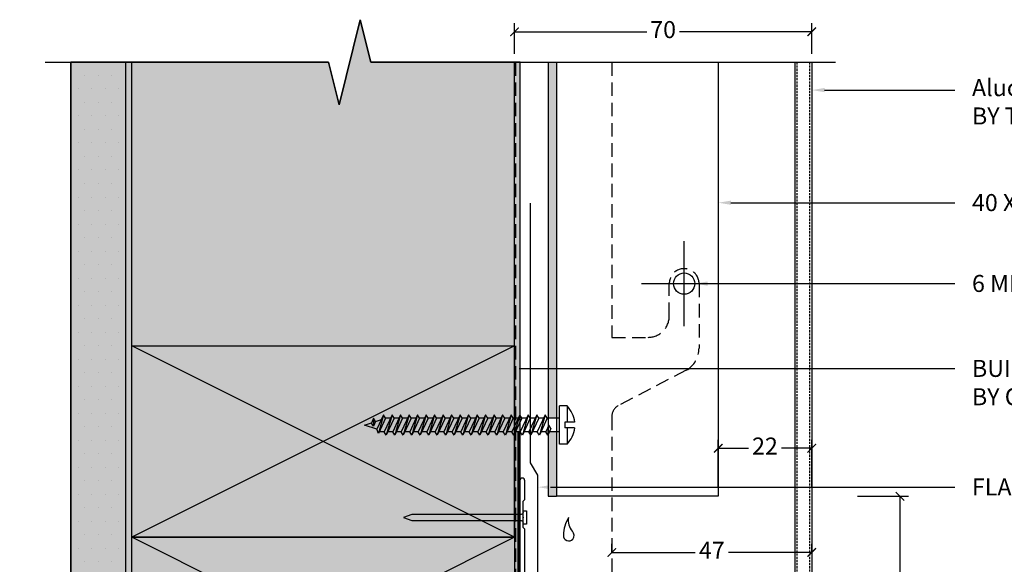
# Model space of a CAD drawing. Units: millimetres. Extents: x -1184 to 6472, y 1809 to 2514.
# Drawn here: x 877 to 1108, y 2245 to 2373 of the extents above; entities that cross this region are included whole.
import ezdxf
from ezdxf import colors
from ezdxf.entities.mleader import LeaderData, LeaderLine
from ezdxf.math import Vec2, Vec3

# ---------------------------------------------------------------- set-up
doc = ezdxf.new("R2010")
doc.units = ezdxf.units.MM
for name, pattern in [('DASHED', [0.75, 0.5, -0.25]), ('DASHED2', [9.525, 6.35, -3.175]), ('HIDDEN2', [4.7625, 3.175, -1.5875])]:
    doc.linetypes.add(name, pattern=pattern)
doc.layers.get('0').update_dxf_attribs({"linetype": 'CONTINUOUS'})
doc.layers.get('Defpoints').update_dxf_attribs({"linetype": 'CONTINUOUS'})
for name, color, linetype in [('000_ANNOTATION', 1, 'CONTINUOUS'), ('000ARCHITECTURAL', 254, 'CONTINUOUS'), ('002_DETAIL_ACM ELEV', 1, 'DASHED'), ('002_DETAIL_ACP CUT', 4, 'CONTINUOUS'), ('002_DETAIL_FIXINGS', 1, 'CONTINUOUS'), ('002_DETAIL_FLASHING TAPE', 4, 'DASHED2'), ('002_DETAIL_FLASHINGS CUT (SINGLE LINE)', 4, 'CONTINUOUS'), ('002_DETAIL_HATCH', 1, 'CONTINUOUS'), ('002_DETAIL_WEEPHOLES', 1, 'CONTINUOUS'), ('002_DETAIL_X', 1, 'CONTINUOUS'), ('003_DETAIL_OTHERS BUILDING PAPER', 2, 'HIDDEN2'), ('003_DETAIL_OTHERS MINOR', 1, 'CONTINUOUS'), ('003_DETAIL_OTHERS TIMBER STRUCTURE CUT', 3, 'CONTINUOUS'), ('00_TITLE BLOCK LINES', 2, 'CONTINUOUS'), ('Building', 9, 'CONTINUOUS'), ('Cassette Rail', 1, 'CONTINUOUS'), ('Hardware', 8, 'CONTINUOUS'), ('hatch layer', 253, 'CONTINUOUS')]:
    doc.layers.add(name, color=color, linetype=linetype)
doc.styles.add('ARIAL 2', font='arial.ttf', dxfattribs={"height": 2})
doc.dimstyles.new('DIMS', dxfattribs={"dimscale": 0, "dimtxt": 2, "dimasz": 1, "dimexe": 1, "dimexo": 1, "dimgap": 0.5, "dimtad": 0, "dimdec": 0, "dimtxsty": 'ARIAL 2', "dimblk": 'ARCHTICK', "dimcen": 2.5, "dimclrd": 256, "dimclre": 256, "dimclrt": 7, "dimadec": 0, "dimazin": 0, "dimtfac": 1, "dimtdec": 0, "dimtmove": 2, "dimatfit": 3, "dimfxl": 5, "dimfxlon": 1, "dimlwd": -1, "dimlwe": -1, "dimarcsym": 0})
pattern_1 = [(0, (0, -15.3916), (1.5875, 3.175), [0, -3.175])]

# ---------------------------------------------------------------- blocks, each defined once
blk = doc.blocks.new('_ArchTick')
at = {"color": 0, "linetype": 'ByBlock', "const_width": 0.15}
blk.add_lwpolyline([(-0.5, -0.5), (0.5, 0.5)], dxfattribs=at)
blk = doc.blocks.new('*D77')
at = {"layer": '000_ANNOTATION', "transparency": 16777216}
for p, q in [((1016.08, 2247.33), (1016.08, 2249.37)), ((1063.08, 2247.33), (1063.08, 2249.37)), ((1016.08, 2247.37), (1035.64, 2247.37)), ((1063.08, 2247.37), (1043.53, 2247.37))]:
    blk.add_line(p, q, dxfattribs=at)
at = {"layer": 'Defpoints', "color": 0, "transparency": 16777216}
for p in [(1063.08, 2247.37), (1016.08, 2245.33), (1063.08, 2245.33)]:
    blk.add_point(p, dxfattribs=at)
at = {"layer": '000_ANNOTATION', "transparency": 16777216, "xscale": 2, "yscale": 2, "zscale": 2, "rotation": 180}
blk.add_blockref('_ArchTick', (1016.08, 2247.37), dxfattribs=at)
at = {"layer": '000_ANNOTATION', "transparency": 16777216, "xscale": 2, "yscale": 2, "zscale": 2}
blk.add_blockref('_ArchTick', (1063.08, 2247.37), dxfattribs=at)
at = {"layer": '000_ANNOTATION', "color": 7, "transparency": 16777216, "insert": (1039.58, 2247.37), "char_height": 4, "attachment_point": 5, "style": 'ARIAL 2'}
blk.add_mtext('47', dxfattribs=at)
blk = doc.blocks.new('*D78')
at = {"layer": '000_ANNOTATION', "transparency": 16777216}
for p, q in [((993.18, 2364.62), (993.18, 2371.77)), ((1063.08, 2364.62), (1063.08, 2371.77)), ((993.18, 2369.77), (1024.29, 2369.77)), ((1063.08, 2369.77), (1031.97, 2369.77))]:
    blk.add_line(p, q, dxfattribs=at)
at = {"layer": 'Defpoints', "color": 0, "transparency": 16777216}
for p in [(1063.08, 2369.77), (993.18, 2362.62), (1063.08, 2362.62)]:
    blk.add_point(p, dxfattribs=at)
at = {"layer": '000_ANNOTATION', "transparency": 16777216, "xscale": 2, "yscale": 2, "zscale": 2, "rotation": 180}
blk.add_blockref('_ArchTick', (993.18, 2369.77), dxfattribs=at)
at = {"layer": '000_ANNOTATION', "transparency": 16777216, "xscale": 2, "yscale": 2, "zscale": 2}
blk.add_blockref('_ArchTick', (1063.08, 2369.77), dxfattribs=at)
at = {"layer": '000_ANNOTATION', "color": 7, "transparency": 16777216, "insert": (1028.13, 2369.77), "char_height": 4, "attachment_point": 5, "style": 'ARIAL 2'}
blk.add_mtext('70', dxfattribs=at)
blk = doc.blocks.new('A$C4AFF441B')
at = {"layer": '002_DETAIL_WEEPHOLES'}
for centre, radius, start, end in [((8.42, 1.11), 8.42, 148.5762, 178.5541), ((5.02, 4.79), 3.86, 169.2821, 221.0679), ((1.28, 1.28), 1.28, 177.9068, 317.9031), ((1.16, 1.28), 1.37, 321.2771, 45.77)]:
    blk.add_arc(centre, radius, start, end, dxfattribs=at)
blk = doc.blocks.new('*D87')
at = {"layer": '000_ANNOTATION', "transparency": 16777216}
for p, q in [((1041.08, 2262.58), (1041.08, 2273.87)), ((1063.08, 2262.58), (1063.08, 2273.87)), ((1041.08, 2271.87), (1048.2, 2271.87)), ((1063.08, 2271.87), (1055.96, 2271.87))]:
    blk.add_line(p, q, dxfattribs=at)
at = {"layer": 'Defpoints', "color": 0, "transparency": 16777216}
for p in [(1063.08, 2271.87), (1041.08, 2260.58), (1063.08, 2260.58)]:
    blk.add_point(p, dxfattribs=at)
at = {"layer": '000_ANNOTATION', "transparency": 16777216, "xscale": 2, "yscale": 2, "zscale": 2, "rotation": 180}
blk.add_blockref('_ArchTick', (1041.08, 2271.87), dxfattribs=at)
at = {"layer": '000_ANNOTATION', "transparency": 16777216, "xscale": 2, "yscale": 2, "zscale": 2}
blk.add_blockref('_ArchTick', (1063.08, 2271.87), dxfattribs=at)
at = {"layer": '000_ANNOTATION', "color": 7, "transparency": 16777216, "insert": (1052.08, 2271.87), "char_height": 4, "attachment_point": 5, "style": 'ARIAL 2'}
blk.add_mtext('22', dxfattribs=at)
blk = doc.blocks.new('*D88')
at = {"layer": '000_ANNOTATION', "transparency": 16777216}
for p, q in [((1073.81, 2260.58), (1085.81, 2260.58)), ((1083.81, 2260.58), (1083.81, 2232.88)), ((1083.81, 2205.49), (1083.81, 2225.12)), ((1073.81, 2205.49), (1085.81, 2205.49))]:
    blk.add_line(p, q, dxfattribs=at)
at = {"layer": 'Defpoints', "color": 0, "transparency": 16777216}
for p in [(1041.08, 2260.58), (1063.08, 2205.49), (1083.81, 2205.49)]:
    blk.add_point(p, dxfattribs=at)
at = {"layer": '000_ANNOTATION', "transparency": 16777216, "xscale": 2, "yscale": 2, "zscale": 2}
for p, rotation in [((1083.81, 2260.58), 90), ((1083.81, 2205.49), 270)]:
    blk.add_blockref('_ArchTick', p, dxfattribs=dict(at, rotation=rotation))
at = {"layer": '000_ANNOTATION', "color": 7, "transparency": 16777216, "insert": (1083.81, 2229), "char_height": 4, "attachment_point": 5, "rotation": 90, "style": 'ARIAL 2'}
blk.add_mtext('55', dxfattribs=at)
blk = doc.blocks.new('113_NAIL 75MM')
at = {"layer": '002_DETAIL_FIXINGS'}
blk.add_line((0, -4), (0, -3.15), dxfattribs=at)
blk.add_lwpolyline([(0, 3.15, -0.414214), (-1.25, 1.9), (-68, 1.9), (-73, 0), (-68, -1.9), (-1.25, -1.9, -0.414214), (0, -3.15)], format="xyb", dxfattribs=at)
blk.add_lwpolyline([(2, 4), (2, -4), (0, -4), (0, 4)], close=True, dxfattribs=at)
blk.add_point((0, 0), dxfattribs=at)

msp = doc.modelspace()

# ---------------------------------------------------------------- hatches: boundary and pattern name
at = {"layer": '000ARCHITECTURAL'}
h = msp.add_hatch(color=256, dxfattribs=at)
h.paths.add_polyline_path([(1003.08, 2275.72), (1001.38, 2275.72), (1001.08, 2275.09), (1001.08, 2260.58), (1003.08, 2260.58)])
h.paths.add_polyline_path([(1003.08, 2362.62), (1001.08, 2362.62), (1001.08, 2278.94), (1003.08, 2278.94)])
at = {"layer": '002_DETAIL_HATCH'}
h = msp.add_hatch(dxfattribs=at)
h.set_pattern_fill('DOTS', color=256, scale=2, style=0)
h.set_pattern_definition(pattern_1)
h.paths.add_polyline_path([(901.83, 2362.62), (888.83, 2362.62), (888.83, 2343), (901.83, 2343)])
h = msp.add_hatch(dxfattribs=at)
h.set_pattern_fill('DOTS', color=256, scale=2, style=0)
h.set_pattern_definition(pattern_1)
h.paths.add_polyline_path([(901.83, 2341.49), (888.83, 2341.49), (888.83, 2186.68), (901.83, 2186.68)])
at = {"layer": 'hatch layer'}
h = msp.add_hatch(color=256, dxfattribs=at)
h.dxf.hatch_style = 1
h.paths.add_polyline_path([(888.83, 2362.62), (888.83, 2196.33), (876.83, 2196.33), (876.83, 2137.25), (925.83, 2137.25), (928.33, 2127.25), (933.33, 2147.25), (935.83, 2137.25), (987.24, 2137.25), (987.24, 2161.58), (1010.62, 2181.54), (1010.62, 2187.26), (1017.58, 2198.52), (1017.58, 2217.49), (994.55, 2217.49), (994.55, 2362.62), (959.42, 2362.62), (956.92, 2372.62), (951.92, 2352.62), (949.42, 2362.62)])

# ---------------------------------------------------------------- linework, layer by layer
at = {"color": 1}
for p, q in [((1033.08, 2300.58), (1033.08, 2320.58)), ((1023.08, 2310.58), (1043.08, 2310.58)), ((1023.08, 2310.58), (1043.08, 2310.58))]:
    msp.add_line(p, q, dxfattribs=at)
at = {"layer": '000_ANNOTATION'}
msp.add_line((1041.08, 2260.58), (1003.08, 2260.58), dxfattribs=at)
at = {"layer": '002_DETAIL_ACM ELEV'}
for p, q in [((1059.58, 2362.62), (1059.58, 2208.99)), ((1062.58, 2362.62), (1062.58, 2205.99))]:
    msp.add_line(p, q, dxfattribs=at)
at = {"layer": '002_DETAIL_ACP CUT', "linetype": 'HIDDEN2'}
for p, q in [((1016.08, 2362.62), (1016.08, 2297.94)), ((1016.08, 2279.31), (1016.08, 2235.58))]:
    msp.add_line(p, q, dxfattribs=at)
at = {"layer": '002_DETAIL_ACP CUT'}
for p, q in [((1059.08, 2362.62), (1059.08, 2209.49)), ((1063.08, 2362.62), (1063.08, 2205.49))]:
    msp.add_line(p, q, dxfattribs=at)
at = {"layer": '002_DETAIL_ACP CUT', "linetype": 'HIDDEN2'}
msp.add_lwpolyline([(1016.08, 2297.94), (1024.58, 2297.94, 0.414214), (1029.58, 2302.94), (1029.58, 2310.54, -1.005915), (1036.58, 2310.58), (1036.58, 2295.4, -0.267949), (1033.58, 2290.2), (1017.58, 2281.9, 0.267949), (1016.08, 2279.31)], format="xyb", dxfattribs=at)
at = {"layer": '002_DETAIL_FIXINGS'}
for p, q in [((1003.76, 2272.83), (1003.76, 2281.83)), ((1005.54, 2281.83), (1003.76, 2281.83)), ((1005.54, 2281.83), (1005.54, 2278.02)), ((960.05, 2278.93), (959.52, 2277.8)), ((960.05, 2278.93), (960, 2277.05)), ((960.53, 2278.18), (960.05, 2278.93)), ((960.53, 2278.18), (961.91, 2278.63)), ((962.4, 2279.69), (960.83, 2276.32)), ((962.4, 2279.69), (961.19, 2275.33)), ((962.88, 2278.94), (961.19, 2275.33)), ((962.88, 2278.94), (962.4, 2279.69)), ((964.4, 2279.69), (962.55, 2275.72)), ((964.4, 2279.69), (962.55, 2275.72)), ((964.05, 2278.94), (962.88, 2278.94)), ((964.4, 2279.69), (963.03, 2274.97)), ((964.88, 2278.94), (963.03, 2274.97)), ((964.88, 2278.94), (964.4, 2279.69)), ((966.4, 2279.69), (964.55, 2275.72)), ((966.4, 2279.69), (964.55, 2275.72)), ((966.05, 2278.94), (964.88, 2278.94)), ((966.4, 2279.69), (965.03, 2274.97)), ((966.88, 2278.94), (965.03, 2274.97)), ((966.88, 2278.94), (966.4, 2279.69)), ((968.4, 2279.69), (966.55, 2275.72)), ((968.4, 2279.69), (966.55, 2275.72)), ((968.05, 2278.94), (966.88, 2278.94)), ((968.4, 2279.69), (967.03, 2274.97)), ((968.88, 2278.94), (967.03, 2274.97)), ((968.88, 2278.94), (968.4, 2279.69)), ((970.4, 2279.69), (968.55, 2275.72)), ((970.4, 2279.69), (968.55, 2275.72)), ((970.05, 2278.94), (968.88, 2278.94)), ((970.4, 2279.69), (969.03, 2274.97)), ((970.88, 2278.94), (969.03, 2274.97)), ((970.88, 2278.94), (970.4, 2279.69)), ((972.4, 2279.69), (970.55, 2275.72)), ((972.4, 2279.69), (970.55, 2275.72)), ((972.05, 2278.94), (970.88, 2278.94)), ((972.4, 2279.69), (971.03, 2274.97)), ((972.88, 2278.94), (971.03, 2274.97)), ((972.88, 2278.94), (972.4, 2279.69)), ((974.4, 2279.69), (972.55, 2275.72)), ((974.4, 2279.69), (972.55, 2275.72)), ((974.05, 2278.94), (972.88, 2278.94)), ((974.4, 2279.69), (973.03, 2274.97)), ((974.88, 2278.94), (973.03, 2274.97)), ((974.88, 2278.94), (974.4, 2279.69)), ((976.4, 2279.69), (974.55, 2275.72)), ((976.4, 2279.69), (974.55, 2275.72)), ((976.05, 2278.94), (974.88, 2278.94)), ((976.4, 2279.69), (975.03, 2274.97)), ((976.88, 2278.94), (975.03, 2274.97)), ((976.88, 2278.94), (976.4, 2279.69)), ((978.4, 2279.69), (976.55, 2275.72)), ((978.4, 2279.69), (976.55, 2275.72)), ((978.05, 2278.94), (976.88, 2278.94)), ((978.4, 2279.69), (977.03, 2274.97)), ((978.88, 2278.94), (977.03, 2274.97)), ((978.88, 2278.94), (978.4, 2279.69)), ((980.4, 2279.69), (978.55, 2275.72)), ((980.05, 2278.94), (978.88, 2278.94)), ((980.4, 2279.69), (979.03, 2274.97)), ((980.88, 2278.94), (979.03, 2274.97)), ((980.88, 2278.94), (980.4, 2279.69)), ((982.4, 2279.69), (980.55, 2275.72)), ((982.05, 2278.94), (980.88, 2278.94)), ((982.4, 2279.69), (981.03, 2274.97)), ((982.88, 2278.94), (981.03, 2274.97)), ((982.88, 2278.94), (982.4, 2279.69)), ((984.4, 2279.69), (982.55, 2275.72)), ((984.05, 2278.94), (982.88, 2278.94)), ((984.4, 2279.69), (983.03, 2274.97)), ((984.88, 2278.94), (983.03, 2274.97)), ((984.88, 2278.94), (984.4, 2279.69)), ((986.4, 2279.69), (984.55, 2275.72)), ((986.05, 2278.94), (984.88, 2278.94)), ((986.4, 2279.69), (985.03, 2274.97)), ((986.88, 2278.94), (985.03, 2274.97)), ((986.88, 2278.94), (985.03, 2274.97)), ((986.88, 2278.94), (986.4, 2279.69)), ((988.4, 2279.69), (986.55, 2275.72)), ((988.05, 2278.94), (986.88, 2278.94)), ((988.4, 2279.69), (987.03, 2274.97)), ((988.88, 2278.94), (987.03, 2274.97)), ((988.88, 2278.94), (988.4, 2279.69)), ((990.4, 2279.69), (988.55, 2275.72)), ((990.05, 2278.94), (988.88, 2278.94)), ((990.4, 2279.69), (989.03, 2274.97)), ((990.88, 2278.94), (989.03, 2274.97)), ((990.88, 2278.94), (990.4, 2279.69)), ((992.4, 2279.69), (990.55, 2275.72)), ((992.05, 2278.94), (990.88, 2278.94)), ((992.4, 2279.69), (991.03, 2274.97)), ((992.88, 2278.94), (991.03, 2274.97)), ((992.88, 2278.94), (992.4, 2279.69)), ((994.4, 2279.69), (992.55, 2275.72)), ((994.05, 2278.94), (992.88, 2278.94)), ((994.4, 2279.69), (993.03, 2274.97)), ((994.88, 2278.94), (993.03, 2274.97)), ((994.88, 2278.94), (994.4, 2279.69)), ((996.4, 2279.69), (994.55, 2275.72)), ((996.05, 2278.94), (994.88, 2278.94)), ((996.4, 2279.69), (995.03, 2274.97)), ((996.88, 2278.94), (995.03, 2274.97)), ((996.88, 2278.94), (996.4, 2279.69)), ((998.4, 2279.69), (996.55, 2275.72)), ((998.05, 2278.94), (996.88, 2278.94)), ((998.4, 2279.69), (997.03, 2274.97)), ((998.88, 2278.94), (997.03, 2274.97)), ((998.88, 2278.94), (998.4, 2279.69)), ((1000.4, 2279.69), (998.55, 2275.72)), ((1000.05, 2278.94), (998.88, 2278.94)), ((1000.4, 2279.69), (999.03, 2274.97)), ((1000.88, 2278.94), (999.03, 2274.97)), ((1000.88, 2278.94), (1000.4, 2279.69)), ((1003.76, 2278.94), (1000.88, 2278.94)), ((957.93, 2277.33), (959.55, 2277.86)), ((960.83, 2276.32), (957.93, 2277.33)), ((960, 2277.05), (959.52, 2277.8)), ((960.53, 2278.18), (960, 2277.05)), ((961.19, 2275.33), (960.83, 2276.32)), ((1001.28, 2277.27), (1000.55, 2275.72)), ((1001.03, 2274.97), (1001.28, 2277.27)), ((1001.75, 2276.52), (1001.03, 2274.97)), ((1001.75, 2276.52), (1001.28, 2277.27)), ((1006.15, 2278.02), (1005.01, 2278.02)), ((1007.33, 2278.02), (1005.01, 2278.02)), ((1005.01, 2278.02), (1005.01, 2276.65)), ((1007.33, 2276.65), (1005.01, 2276.65)), ((1005.54, 2276.65), (1005.54, 2272.83)), ((962.55, 2275.72), (961.38, 2275.72)), ((963.03, 2274.97), (962.55, 2275.72)), ((964.55, 2275.72), (963.38, 2275.72)), ((965.03, 2274.97), (964.55, 2275.72)), ((966.55, 2275.72), (965.38, 2275.72)), ((967.03, 2274.97), (966.55, 2275.72)), ((968.55, 2275.72), (967.38, 2275.72)), ((969.03, 2274.97), (968.55, 2275.72)), ((970.55, 2275.72), (969.38, 2275.72)), ((971.03, 2274.97), (970.55, 2275.72)), ((972.55, 2275.72), (971.38, 2275.72)), ((973.03, 2274.97), (972.55, 2275.72)), ((974.55, 2275.72), (973.38, 2275.72)), ((975.03, 2274.97), (974.55, 2275.72)), ((976.55, 2275.72), (975.38, 2275.72)), ((977.03, 2274.97), (976.55, 2275.72)), ((978.55, 2275.72), (977.38, 2275.72)), ((979.03, 2274.97), (978.55, 2275.72)), ((980.55, 2275.72), (979.38, 2275.72)), ((980.55, 2275.72), (979.38, 2275.72)), ((980.55, 2275.72), (979.38, 2275.72)), ((981.03, 2274.97), (980.55, 2275.72)), ((982.55, 2275.72), (981.38, 2275.72)), ((982.55, 2275.72), (981.38, 2275.72)), ((982.55, 2275.72), (981.38, 2275.72)), ((983.03, 2274.97), (982.55, 2275.72)), ((984.55, 2275.72), (983.38, 2275.72)), ((985.03, 2274.97), (984.55, 2275.72)), ((986.55, 2275.72), (985.38, 2275.72)), ((987.03, 2274.97), (986.55, 2275.72)), ((988.55, 2275.72), (987.38, 2275.72)), ((989.03, 2274.97), (988.55, 2275.72)), ((990.55, 2275.72), (989.38, 2275.72)), ((991.03, 2274.97), (990.55, 2275.72)), ((992.55, 2275.72), (991.38, 2275.72)), ((993.03, 2274.97), (992.55, 2275.72)), ((994.55, 2275.72), (993.38, 2275.72)), ((995.03, 2274.97), (994.55, 2275.72)), ((996.55, 2275.72), (995.38, 2275.72)), ((997.03, 2274.97), (996.55, 2275.72)), ((998.55, 2275.72), (997.38, 2275.72)), ((999.03, 2274.97), (998.55, 2275.72)), ((1000.55, 2275.72), (999.38, 2275.72)), ((1001.03, 2274.97), (1000.55, 2275.72)), ((1003.76, 2275.72), (1001.38, 2275.72)), ((1005.54, 2272.83), (1003.76, 2272.83))]:
    msp.add_line(p, q, dxfattribs=at)
for start, end in [(6.0977, 44.2118), (315.7822, 353.8963)]:
    msp.add_arc((1000.92, 2277.33), 6.45, start, end, dxfattribs=at)
at = {"layer": '002_DETAIL_FLASHING TAPE', "color": 1, "linetype": 'DASHED', "const_width": 0.5}
msp.add_lwpolyline([(994.13, 2275.77), (994.13, 2204.84), (902.54, 2204.84), (902.54, 2233.54)], dxfattribs=at)
at = {"layer": '002_DETAIL_FLASHINGS CUT (SINGLE LINE)'}
msp.add_lwpolyline([(998.68, 2237.22), (998.68, 2265.52), (996.98, 2268.46), (996.98, 2329.49)], dxfattribs=at)
msp.add_lwpolyline([(994.41, 2264.25), (994.41, 2225.23, 0.339454), (994.78, 2224.75), (1021.92, 2217.13), (1021.92, 2208.04, 0.198912), (1022.06, 2207.69), (1023.48, 2206.27, 1.488372), (1024.67, 2206.77), (1023.12, 2208.33), (1023.12, 2217.67, 0.339454), (1022.74, 2218.15), (995.61, 2225.77), (995.61, 2252.85), (995.21, 2253.25), (995.21, 2259.45), (995.61, 2259.85), (995.61, 2264.25, 1)], format="xyb", close=True, dxfattribs=at)
at = {"layer": '002_DETAIL_X'}
for p, q in [((1001.08, 2362.62), (1001.08, 2260.58)), ((1003.08, 2362.62), (1003.08, 2260.58)), ((993.18, 2250.98), (903.18, 2295.98)), ((993.18, 2295.98), (903.18, 2250.98)), ((993.18, 2205.98), (903.18, 2250.98)), ((993.18, 2250.98), (903.18, 2205.98))]:
    msp.add_line(p, q, dxfattribs=at)
at = {"layer": '003_DETAIL_OTHERS BUILDING PAPER'}
msp.add_lwpolyline([(993.42, 2362.62), (993.42, 2205.78), (903.17, 2205.78)], dxfattribs=at)
at = {"layer": '003_DETAIL_OTHERS MINOR'}
for p, q in [((888.83, 2186.68), (888.83, 2362.62)), ((901.83, 2186.68), (901.83, 2362.62))]:
    msp.add_line(p, q, dxfattribs=at)
at = {"layer": '003_DETAIL_OTHERS TIMBER STRUCTURE CUT'}
msp.add_line((903.18, 2250.98), (903.18, 2362.62), dxfattribs=at)
for points in [[(993.18, 2295.98), (993.18, 2250.98), (903.18, 2250.98), (903.18, 2295.98)], [(993.18, 2250.98), (993.18, 2205.98), (903.18, 2205.98), (903.18, 2250.98)]]:
    msp.add_lwpolyline(points, close=True, dxfattribs=at)
at = {"layer": '00_TITLE BLOCK LINES'}
msp.add_lwpolyline([(882.86, 2362.62), (949.42, 2362.62), (951.92, 2352.62), (956.92, 2372.62), (959.42, 2362.62), (1068.64, 2362.62)], dxfattribs=at)
at = {"layer": 'Building'}
msp.add_line((993.18, 2250.98), (993.18, 2362.62), dxfattribs=at)
at = {"layer": 'Cassette Rail'}
for p, q in [((1041.08, 2362.62), (1041.08, 2260.58)), ((1001.08, 2260.58), (1003.08, 2260.58))]:
    msp.add_line(p, q, dxfattribs=at)
at = {"layer": 'Defpoints'}
msp.add_lwpolyline([(888.83, 2362.62), (888.83, 2196.33), (876.83, 2196.33), (876.83, 2137.25), (925.83, 2137.25), (928.33, 2127.25), (933.33, 2147.25), (935.83, 2137.25), (987.24, 2137.25), (987.24, 2161.58), (1010.62, 2181.54), (1010.62, 2187.26), (1017.58, 2198.52), (1017.58, 2217.49), (994.55, 2217.49), (994.55, 2362.62), (959.42, 2362.62), (956.92, 2372.62), (951.92, 2352.62), (949.42, 2362.62)], close=True, dxfattribs=at)
at = {"layer": 'Hardware', "color": 1}
msp.add_circle((1033.08, 2310.58), 2.5, dxfattribs=at)

# ---------------------------------------------------------------- block references
at = {"color": 9}
msp.add_blockref('A$C4AFF441B', (1004.67, 2250.09), dxfattribs=at)
at = {"layer": '002_DETAIL_FIXINGS', "xscale": 0.3850000000000193, "yscale": 0.3850000000000193, "zscale": 0.3850000000000193}
msp.add_blockref('113_NAIL 75MM', (995.21, 2255.6), dxfattribs=at)

# ---------------------------------------------------------------- dimensions: what is measured, and where the dimension line sits
at = {"layer": '000_ANNOTATION'}
for base, p1, p2, picture, middle in [((1063.08, 2369.77), (993.18, 2362.62), (1063.08, 2362.62), '*D78', (1028.13, 2369.77)), ((1063.08, 2271.87), (1041.08, 2260.58), (1063.08, 2260.58), '*D87', (1052.08, 2271.87)), ((1063.08, 2247.37), (1016.08, 2245.33), (1063.08, 2245.33), '*D77', (1039.58, 2247.37))]:
    dim = msp.add_linear_dim(base=base, p1=p1, p2=p2, dimstyle='DIMS', override={"dimscale": 0, "dimtix": 0, "dimtofl": 1, "dimtmove": 2, "dimatfit": 3}, dxfattribs=at)
    dim.commit()
    dim.dimension.update_dxf_attribs({"geometry": picture, "text_midpoint": middle})
dim = msp.add_linear_dim(base=(1083.81, 2205.49), p1=(1041.08, 2260.58), p2=(1063.08, 2205.49), angle=90, dimstyle='DIMS', override={"dimscale": 0, "dimtix": 0, "dimtofl": 1, "dimtmove": 2, "dimatfit": 3}, dxfattribs=at)
dim.commit()
dim.dimension.update_dxf_attribs({"geometry": '*D88', "text_midpoint": (1083.81, 2229), "dimtype": 160})

# ---------------------------------------------------------------- leaders
ml = msp.add_multileader_mtext('Standard', dxfattribs=at)
ml.set_content('Alucobond® ALUCOLUX®\\P{\\fArial|b1|i0|c0|p34;BY The Building Agency}', color=7, style='ARIAL 2')
ml.set_leader_properties(color=256, linetype='ByLayer', lineweight=-1)
ml.build(insert=Vec2(0, 0))
ml.multileader.update_dxf_attribs({"dogleg_length": 2, "arrow_head_size": 3, "scale": 2})
ctx = ml.context
ctx.base_point, ctx.scale, ctx.arrow_head_size, ctx.landing_gap_size, ctx.plane_origin = Vec3(1096.76, 2356.07), 2, 3, 4, Vec3(1070.77, 2377.38)
notes = []
notes.append((ctx, [(0, (1, 1, 0), (1093.76, 2356.07), (1, 0), 3, [(0, [(1063.08, 2356.07), (1085.35, 2356.07)], 0, [])])]))
ctx.mtext.insert, ctx.mtext.width, ctx.mtext.flow_direction = Vec3(1100.76, 2358.65), 76.3209, 5
ml = msp.add_multileader_mtext('Standard', dxfattribs=at)
ml.set_content('40 X 90 CASSETTE RAIL', color=7, style='ARIAL 2')
ml.set_leader_properties(color=256, linetype='ByLayer', lineweight=-1)
ml.build(insert=Vec2(0, 0))
ml.multileader.update_dxf_attribs({"dogleg_length": 2, "arrow_head_size": 3, "scale": 2})
ctx = ml.context
ctx.base_point, ctx.scale, ctx.arrow_head_size, ctx.landing_gap_size, ctx.plane_origin = Vec3(1096.76, 2329.59), 2, 3, 4, Vec3(1071.09, 2350.9)
notes.append((ctx, [(0, (1, 1, 0), (1094.08, 2329.59), (1, 0), 2.68, [(0, [(1041.08, 2329.59), (1083.4, 2329.59)], 0, [])])]))
ctx.mtext.insert, ctx.mtext.width, ctx.mtext.flow_direction = Vec3(1100.76, 2331.62), 76.3209, 5
ml = msp.add_multileader_mtext('Standard', dxfattribs=at)
ml.set_content('6 MM %%C PIN @ 400 MM ON CENTRES', color=7, style='ARIAL 2')
ml.set_leader_properties(color=256, linetype='ByLayer', lineweight=-1)
ml.build(insert=Vec2(0, 0))
ml.multileader.update_dxf_attribs({"dogleg_length": 2, "arrow_head_size": 3, "scale": 2})
ctx = ml.context
ctx.base_point, ctx.scale, ctx.arrow_head_size, ctx.landing_gap_size, ctx.plane_origin = Vec3(1096.76, 2310.58), 2, 3, 4, Vec3(1071.09, 2331.89)
notes.append((ctx, [(0, (1, 1, 0), (1094.08, 2310.58), (1, 0), 2.68, [(0, [(1035.58, 2310.58), (1083.4, 2310.58)], 0, [])])]))
ctx.mtext.insert, ctx.mtext.width, ctx.mtext.flow_direction = Vec3(1100.76, 2312.61), 76.3209, 5
ml = msp.add_multileader_mtext('Standard', dxfattribs=at)
ml.set_content('BUILDING WRAP FORMING AIR BARRIER\\P{\\fArial|b1|i0|c0|p34;BY OTHERS}', color=7, style='ARIAL 2')
ml.set_leader_properties(color=256, linetype='ByLayer', lineweight=-1)
ml.build(insert=Vec2(0, 0))
ml.multileader.update_dxf_attribs({"dogleg_length": 2, "arrow_head_size": 3, "scale": 2})
ctx = ml.context
ctx.base_point, ctx.scale, ctx.arrow_head_size, ctx.landing_gap_size, ctx.plane_origin = Vec3(1096.76, 2290.6), 2, 3, 4, Vec3(1071.04, 2311.91)
notes.append((ctx, [(0, (1, 1, 0), (1094.02, 2290.6), (1, 0), 2.73, [(0, [(991.3, 2290.59), (1072.47, 2290.6)], 0, [])])]))
ctx.mtext.insert, ctx.mtext.width, ctx.mtext.flow_direction = Vec3(1100.76, 2292.64), 76.3209, 5
ml = msp.add_multileader_mtext('Standard', dxfattribs=at)
ml.set_content('FLASHING TAPE {\\fArial|b1|i0|c0|p34;BY OTHERS}', color=7, style='ARIAL 2')
ml.set_leader_properties(color=256, linetype='ByLayer', lineweight=-1)
ml.build(insert=Vec2(0, 0))
ml.multileader.update_dxf_attribs({"dogleg_length": 2, "arrow_head_size": 3, "scale": 2})
ctx = ml.context
ctx.base_point, ctx.scale, ctx.arrow_head_size, ctx.landing_gap_size, ctx.plane_origin = Vec3(1096.76, 2262.74), 2, 3, 4, Vec3(1071.04, 2284.05)
notes.append((ctx, [(0, (1, 1, 0), (1094.02, 2262.74), (1, 0), 2.73, [(0, [(998.68, 2262.72), (1072.47, 2262.74)], 0, [])])]))
ctx.mtext.insert, ctx.mtext.width, ctx.mtext.flow_direction = Vec3(1100.76, 2264.77), 46.6558, 5
for ctx, leaders in notes:
    for number, flags, end, landing, length, lines in leaders:
        leader = LeaderData()
        leader.index, (leader.has_last_leader_line, leader.has_dogleg_vector, leader.attachment_direction) = number, flags
        leader.last_leader_point, leader.dogleg_vector, leader.dogleg_length = Vec3(end), Vec3(landing), length
        for number, points, colour, breaks in lines:
            line = LeaderLine()
            line.index, line.vertices, line.color, line.breaks = number, Vec3.list(points), colors.encode_raw_color(colour), breaks
            leader.lines.append(line)
        ctx.leaders.append(leader)

doc.saveas('drawing.dxf')
